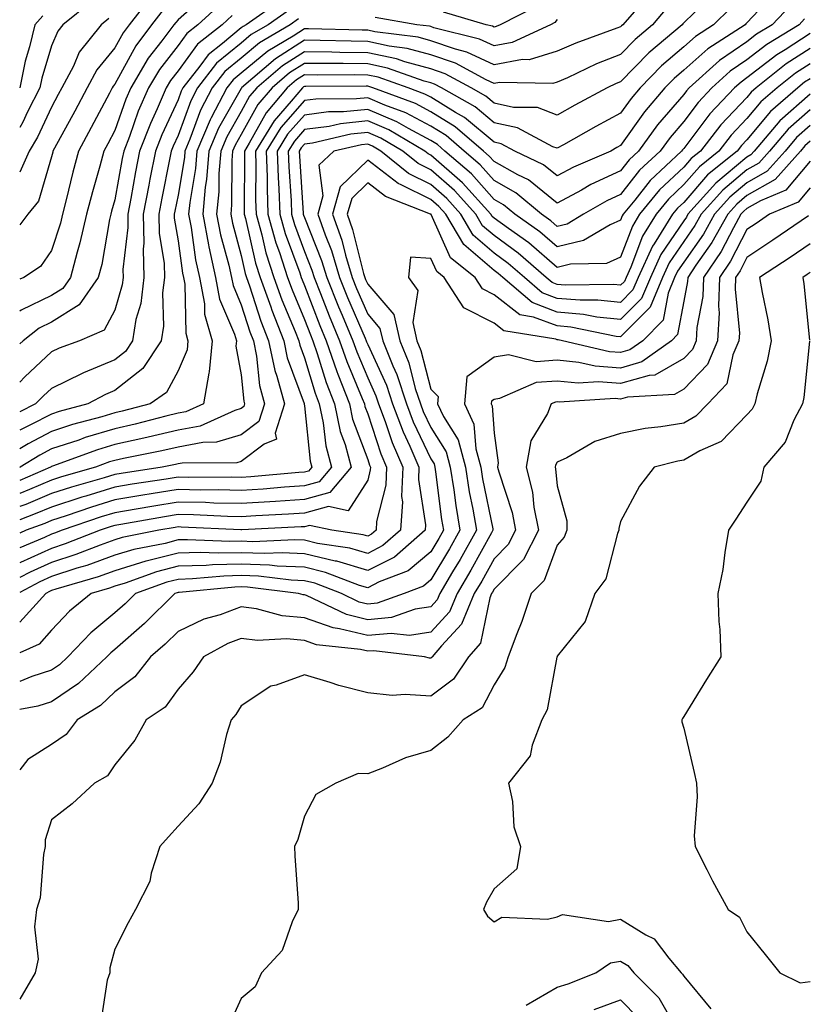
# Model space of a CAD drawing. Units: inches. Extents: x 1018643 to 1021283, y 7245098 to 7247738.
# Drawn here: x 1018643 to 1018768, y 7245357 to 7245513 of the extents above; entities that cross this region are included whole.
import ezdxf

# ---------------------------------------------------------------- set-up
doc = ezdxf.new("R2010")
doc.units = ezdxf.units.IN
doc.header["$MEASUREMENT"] = 0
doc.layers.add('Contour_10187245', color=7, linetype='Continuous', true_color=0xda2c9b)

msp = doc.modelspace()

# ---------------------------------------------------------------- linework, layer by layer
at = {"layer": 'Contour_10187245'}
for points in [[(1018762.75, 7245517.22, 3044), (1018758.05, 7245512.22, 3044), (1018757.9, 7245512.07, 3044), (1018757.76, 7245511.92, 3044), (1018751.86, 7245508.11, 3044), (1018748.05, 7245504.72, 3044), (1018746.55, 7245503.42, 3044), (1018745.07, 7245501.92, 3044), (1018741.86, 7245498.11, 3044), (1018738.05, 7245492.78, 3044), (1018737.49, 7245492.48, 3044), (1018736.51, 7245491.92, 3044), (1018730.61, 7245489.36, 3044), (1018728.05, 7245487.98, 3044), (1018725.86, 7245489.73, 3044), (1018721.33, 7245491.92, 3044), (1018719.19, 7245493.06, 3044), (1018718.05, 7245493.31, 3044), (1018713.36, 7245497.23, 3044), (1018711.93, 7245498.04, 3044), (1018708.05, 7245500.44, 3044), (1018707.08, 7245500.95, 3044), (1018704.45, 7245501.92, 3044), (1018699.72, 7245503.59, 3044), (1018698.05, 7245503.95, 3044), (1018696, 7245503.97, 3044), (1018690.08, 7245503.95, 3044), (1018688.05, 7245503.97, 3044), (1018686.8, 7245503.17, 3044), (1018685.34, 7245501.92, 3044), (1018681.98, 7245497.99, 3044), (1018679.32, 7245493.19, 3044), (1018678.54, 7245491.92, 3044), (1018678.56, 7245491.41, 3044), (1018678.51, 7245482.38, 3044), (1018678.52, 7245481.92, 3044), (1018678.7, 7245481.27, 3044), (1018680.33, 7245474.2, 3044), (1018681.06, 7245471.92, 3044), (1018682.71, 7245467.26, 3044), (1018682.87, 7245466.74, 3044), (1018684.77, 7245461.92, 3044), (1018685.33, 7245459.2, 3044), (1018688, 7245451.97, 3044), (1018688.01, 7245451.92, 3044), (1018687.99, 7245451.86, 3044), (1018688.05, 7245451.61, 3044), (1018688.97, 7245442.84, 3044), (1018689.22, 7245441.92, 3044), (1018688.68, 7245441.29, 3044), (1018688.05, 7245441.11, 3044), (1018687.18, 7245441.05, 3044), (1018679.58, 7245440.39, 3044), (1018678.05, 7245440.29, 3044), (1018676.46, 7245440.33, 3044), (1018669.67, 7245440.3, 3044), (1018668.05, 7245440.33, 3044), (1018666.16, 7245440.03, 3044), (1018660.77, 7245439.2, 3044), (1018658.05, 7245438.75, 3044), (1018653.46, 7245437.33, 3044), (1018652.83, 7245437.14, 3044), (1018648.05, 7245435.59, 3044), (1018645.45, 7245434.52, 3044), (1018643, 7245433.6, 3044)], [(1018672.94, 7245517.03, 3034), (1018668.05, 7245512.68, 3034), (1018667.69, 7245512.28, 3034), (1018667.41, 7245511.92, 3034), (1018665.49, 7245509.36, 3034), (1018663.35, 7245506.62, 3034), (1018660.58, 7245501.92, 3034), (1018659.81, 7245500.16, 3034), (1018658.05, 7245495.17, 3034), (1018656.92, 7245493.05, 3034), (1018656.3, 7245491.92, 3034), (1018655.66, 7245489.53, 3034), (1018654.5, 7245485.47, 3034), (1018653.58, 7245481.92, 3034), (1018652.54, 7245477.43, 3034), (1018652.08, 7245475.95, 3034), (1018651.02, 7245471.92, 3034), (1018649.8, 7245470.17, 3034), (1018648.05, 7245469.08, 3034), (1018643.23, 7245466.74, 3034), (1018643, 7245466.57, 3034)], [(1018752.98, 7245516.99, 3042), (1018748.05, 7245512.19, 3042), (1018747.9, 7245512.07, 3042), (1018747.78, 7245511.92, 3042), (1018742.53, 7245507.44, 3042), (1018738.05, 7245502.87, 3042), (1018737.38, 7245502.59, 3042), (1018735.95, 7245501.92, 3042), (1018730.81, 7245499.16, 3042), (1018728.05, 7245497.62, 3042), (1018724.92, 7245498.79, 3042), (1018721.13, 7245498.84, 3042), (1018718.05, 7245499.52, 3042), (1018716.74, 7245500.61, 3042), (1018714.41, 7245501.92, 3042), (1018710.29, 7245504.16, 3042), (1018708.05, 7245504.93, 3042), (1018703.92, 7245506.05, 3042), (1018702.63, 7245506.5, 3042), (1018698.05, 7245507.49, 3042), (1018693.67, 7245507.54, 3042), (1018692.4, 7245507.57, 3042), (1018688.05, 7245507.62, 3042), (1018684.57, 7245505.4, 3042), (1018680.52, 7245501.92, 3042), (1018679.38, 7245500.59, 3042), (1018678.05, 7245498.19, 3042), (1018675.77, 7245494.2, 3042), (1018674.8, 7245491.92, 3042), (1018674.51, 7245488.38, 3042), (1018674.5, 7245485.47, 3042), (1018674.16, 7245481.92, 3042), (1018674.79, 7245478.66, 3042), (1018676.09, 7245473.88, 3042), (1018676.52, 7245471.92, 3042), (1018676.76, 7245470.63, 3042), (1018678.05, 7245467.61, 3042), (1018679.43, 7245463.3, 3042), (1018679.97, 7245461.92, 3042), (1018680.47, 7245459.5, 3042), (1018680.94, 7245454.81, 3042), (1018681.73, 7245451.92, 3042), (1018680.85, 7245449.12, 3042), (1018678.05, 7245447.01, 3042), (1018674.12, 7245445.85, 3042), (1018671.97, 7245445.84, 3042), (1018668.05, 7245445.1, 3042), (1018665.48, 7245444.49, 3042), (1018659.42, 7245443.29, 3042), (1018658.05, 7245442.98, 3042), (1018657.23, 7245442.74, 3042), (1018655, 7245441.92, 3042), (1018649.6, 7245440.37, 3042), (1018648.05, 7245439.86, 3042), (1018644.53, 7245438.4, 3042), (1018643, 7245437.74, 3042)], [(1018663.72, 7245516.25, 3032), (1018660.33, 7245511.92, 3032), (1018659.36, 7245510.61, 3032), (1018658.05, 7245508.23, 3032), (1018655.18, 7245504.79, 3032), (1018653.67, 7245501.92, 3032), (1018651.71, 7245498.26, 3032), (1018648.53, 7245492.4, 3032), (1018648.26, 7245491.92, 3032), (1018648.23, 7245491.74, 3032), (1018648.05, 7245491.03, 3032), (1018645.98, 7245483.99, 3032), (1018644.28, 7245481.92, 3032), (1018643, 7245480.26, 3032)], [(1018684.27, 7245515.7, 3037), (1018678.81, 7245511.92, 3037), (1018678.33, 7245511.64, 3037), (1018678.05, 7245511.4, 3037), (1018675.09, 7245508.96, 3037), (1018672.8, 7245507.17, 3037), (1018671.51, 7245505.38, 3037), (1018668.83, 7245501.92, 3037), (1018668.57, 7245501.4, 3037), (1018668.05, 7245500.02, 3037), (1018665.47, 7245494.5, 3037), (1018664.47, 7245491.92, 3037), (1018663.61, 7245487.48, 3037), (1018663.42, 7245486.55, 3037), (1018662.54, 7245481.92, 3037), (1018662.63, 7245477.34, 3037), (1018662.52, 7245476.39, 3037), (1018662.63, 7245471.92, 3037), (1018662.15, 7245467.82, 3037), (1018661.39, 7245465.26, 3037), (1018660.84, 7245461.92, 3037), (1018659.74, 7245460.23, 3037), (1018658.05, 7245458.91, 3037), (1018653.11, 7245456.86, 3037), (1018652.86, 7245456.73, 3037), (1018648.05, 7245454.36, 3037), (1018646.78, 7245453.19, 3037), (1018645.52, 7245451.92, 3037), (1018643, 7245450.68, 3037)], [(1018654.4, 7245515.57, 3030), (1018649.85, 7245511.92, 3030), (1018649.06, 7245510.91, 3030), (1018648.05, 7245508.56, 3030), (1018646.49, 7245503.48, 3030), (1018646.17, 7245501.92, 3030), (1018644.26, 7245498.13, 3030), (1018643.49, 7245496.48, 3030), (1018643, 7245495.65, 3030)], [(1018674.79, 7245515.18, 3035), (1018671.19, 7245511.92, 3035), (1018669.43, 7245510.54, 3035), (1018668.05, 7245508.62, 3035), (1018665.12, 7245504.85, 3035), (1018663.38, 7245501.92, 3035), (1018661.76, 7245498.21, 3035), (1018660.36, 7245494.23, 3035), (1018659.47, 7245491.92, 3035), (1018659.23, 7245490.74, 3035), (1018658.05, 7245484.19, 3035), (1018657.54, 7245482.43, 3035), (1018657.42, 7245481.92, 3035), (1018657.22, 7245481.09, 3035), (1018655.98, 7245473.99, 3035), (1018655.43, 7245471.92, 3035), (1018652.4, 7245467.57, 3035), (1018648.05, 7245464.86, 3035), (1018646.07, 7245463.9, 3035), (1018643.56, 7245461.92, 3035), (1018643, 7245461.4, 3035)], [(1018764.97, 7245515, 3045), (1018762.05, 7245511.92, 3045), (1018759.57, 7245510.4, 3045), (1018758.05, 7245509.22, 3045), (1018753.72, 7245506.25, 3045), (1018748.93, 7245501.92, 3045), (1018748.5, 7245501.47, 3045), (1018748.05, 7245500.88, 3045), (1018743.92, 7245496.05, 3045), (1018740.89, 7245491.92, 3045), (1018739.43, 7245490.54, 3045), (1018738.05, 7245488.8, 3045), (1018733.36, 7245486.61, 3045), (1018731.89, 7245485.76, 3045), (1018728.05, 7245483.69, 3045), (1018723.48, 7245487.35, 3045), (1018721.82, 7245488.15, 3045), (1018718.05, 7245490.26, 3045), (1018717.27, 7245491.14, 3045), (1018716.37, 7245491.92, 3045), (1018711.9, 7245495.77, 3045), (1018708.05, 7245498.15, 3045), (1018705.6, 7245499.47, 3045), (1018698.87, 7245501.92, 3045), (1018698.26, 7245502.13, 3045), (1018698.05, 7245502.18, 3045), (1018697.79, 7245502.18, 3045), (1018688.27, 7245502.14, 3045), (1018688.05, 7245502.14, 3045), (1018687.91, 7245502.06, 3045), (1018687.75, 7245501.92, 3045), (1018685.96, 7245499.83, 3045), (1018683.24, 7245496.73, 3045), (1018680.28, 7245491.92, 3045), (1018680.34, 7245489.63, 3045), (1018680.32, 7245484.19, 3045), (1018680.39, 7245481.92, 3045), (1018681.3, 7245478.67, 3045), (1018681.96, 7245475.83, 3045), (1018683.23, 7245471.92, 3045), (1018684.49, 7245468.36, 3045), (1018686.59, 7245463.38, 3045), (1018687.16, 7245461.92, 3045), (1018687.32, 7245461.19, 3045), (1018688.05, 7245459.21, 3045), (1018689.74, 7245453.61, 3045), (1018690.39, 7245451.92, 3045), (1018691.03, 7245448.94, 3045), (1018691.41, 7245445.28, 3045), (1018692.34, 7245441.92, 3045), (1018690.36, 7245439.61, 3045), (1018688.05, 7245438.95, 3045), (1018684.87, 7245438.74, 3045), (1018681.53, 7245438.44, 3045), (1018678.05, 7245438.22, 3045), (1018674.43, 7245438.3, 3045), (1018671.68, 7245438.29, 3045), (1018668.05, 7245438.36, 3045), (1018663.8, 7245437.67, 3045), (1018662.5, 7245437.47, 3045), (1018658.05, 7245436.72, 3045), (1018654.37, 7245435.6, 3045), (1018650.34, 7245434.21, 3045), (1018648.05, 7245433.46, 3045), (1018646.96, 7245433.01, 3045), (1018644.05, 7245431.92, 3045), (1018643, 7245431.48, 3045)], [(1018740.95, 7245514.82, 3040), (1018738.42, 7245511.92, 3040), (1018738.22, 7245511.75, 3040), (1018738.05, 7245511.58, 3040), (1018737.48, 7245511.35, 3040), (1018730.96, 7245509.01, 3040), (1018728.05, 7245507.71, 3040), (1018723.59, 7245506.38, 3040), (1018722.52, 7245506.39, 3040), (1018718.05, 7245505.58, 3040), (1018713.72, 7245507.59, 3040), (1018711.94, 7245508.03, 3040), (1018708.05, 7245509.38, 3040), (1018706.05, 7245509.92, 3040), (1018699.18, 7245510.79, 3040), (1018698.05, 7245511.03, 3040), (1018697.17, 7245511.04, 3040), (1018688.7, 7245511.27, 3040), (1018688.05, 7245511.28, 3040), (1018686.25, 7245510.12, 3040), (1018682.23, 7245507.74, 3040), (1018678.05, 7245504.24, 3040), (1018676.77, 7245503.2, 3040), (1018675.78, 7245501.92, 3040), (1018673.3, 7245497.17, 3040), (1018673.12, 7245496.85, 3040), (1018671.02, 7245491.92, 3040), (1018670.79, 7245489.18, 3040), (1018669.9, 7245483.77, 3040), (1018669.72, 7245481.92, 3040), (1018670.12, 7245479.85, 3040), (1018670.83, 7245474.7, 3040), (1018671.45, 7245471.92, 3040), (1018672.22, 7245467.75, 3040), (1018672.26, 7245466.13, 3040), (1018673.44, 7245461.92, 3040), (1018672.99, 7245456.98, 3040), (1018672.9, 7245456.77, 3040), (1018672.06, 7245451.92, 3040), (1018669.3, 7245450.67, 3040), (1018668.05, 7245450.44, 3040), (1018666.11, 7245449.98, 3040), (1018661.26, 7245448.71, 3040), (1018658.05, 7245447.99, 3040), (1018653.38, 7245446.59, 3040), (1018652.34, 7245446.21, 3040), (1018648.05, 7245444.79, 3040), (1018646.17, 7245443.8, 3040), (1018643.09, 7245441.92, 3040), (1018643, 7245441.88, 3040)], [(1018745.4, 7245514.57, 3041), (1018743.1, 7245511.92, 3041), (1018740.37, 7245509.6, 3041), (1018738.05, 7245507.22, 3041), (1018734.25, 7245505.72, 3041), (1018729.66, 7245503.53, 3041), (1018728.05, 7245502.82, 3041), (1018727.36, 7245502.61, 3041), (1018718.88, 7245502.75, 3041), (1018718.05, 7245502.59, 3041), (1018716.79, 7245503.18, 3041), (1018711.94, 7245505.81, 3041), (1018708.05, 7245507.15, 3041), (1018704.3, 7245508.17, 3041), (1018701.44, 7245508.53, 3041), (1018698.05, 7245509.26, 3041), (1018695.42, 7245509.29, 3041), (1018690.55, 7245509.42, 3041), (1018688.05, 7245509.45, 3041), (1018683.46, 7245506.51, 3041), (1018678.11, 7245501.92, 3041), (1018678.08, 7245501.89, 3041), (1018678.05, 7245501.83, 3041), (1018674.45, 7245495.52, 3041), (1018672.9, 7245491.92, 3041), (1018672.54, 7245487.43, 3041), (1018672.35, 7245486.22, 3041), (1018671.95, 7245481.92, 3041), (1018672.87, 7245477.1, 3041), (1018672.91, 7245476.78, 3041), (1018673.98, 7245471.92, 3041), (1018674.62, 7245468.49, 3041), (1018676.99, 7245462.98, 3041), (1018677.29, 7245461.92, 3041), (1018677.21, 7245461.08, 3041), (1018678.05, 7245456.53, 3041), (1018678.47, 7245452.34, 3041), (1018678.59, 7245451.92, 3041), (1018678.46, 7245451.51, 3041), (1018678.05, 7245451.21, 3041), (1018677.03, 7245450.9, 3041), (1018671.55, 7245448.42, 3041), (1018668.05, 7245447.77, 3041), (1018663.32, 7245446.65, 3041), (1018662.64, 7245446.51, 3041), (1018658.05, 7245445.48, 3041), (1018655.31, 7245444.66, 3041), (1018648.2, 7245442.07, 3041), (1018648.05, 7245442.02, 3041), (1018647.98, 7245441.99, 3041), (1018647.87, 7245441.92, 3041), (1018643, 7245439.81, 3041)], [(1018755.44, 7245514.53, 3043), (1018752.76, 7245511.92, 3043), (1018749.9, 7245510.07, 3043), (1018748.05, 7245508.42, 3043), (1018744.56, 7245505.41, 3043), (1018741.14, 7245501.92, 3043), (1018739.72, 7245500.25, 3043), (1018738.05, 7245497.91, 3043), (1018734.17, 7245495.8, 3043), (1018729.04, 7245492.91, 3043), (1018728.05, 7245492.36, 3043), (1018727.36, 7245492.61, 3043), (1018721.74, 7245495.61, 3043), (1018718.05, 7245496.41, 3043), (1018715.05, 7245498.92, 3043), (1018709.71, 7245501.92, 3043), (1018708.64, 7245502.51, 3043), (1018708.05, 7245502.7, 3043), (1018706.98, 7245502.99, 3043), (1018701.17, 7245505.05, 3043), (1018698.05, 7245505.72, 3043), (1018694.2, 7245505.77, 3043), (1018691.89, 7245505.76, 3043), (1018688.05, 7245505.8, 3043), (1018685.69, 7245504.28, 3043), (1018682.92, 7245501.92, 3043), (1018680.68, 7245499.29, 3043), (1018678.05, 7245494.54, 3043), (1018677.09, 7245492.88, 3043), (1018676.69, 7245491.92, 3043), (1018676.58, 7245490.45, 3043), (1018676.53, 7245483.44, 3043), (1018676.39, 7245481.92, 3043), (1018676.65, 7245480.52, 3043), (1018678.05, 7245475.38, 3043), (1018678.69, 7245472.56, 3043), (1018678.9, 7245471.92, 3043), (1018679.37, 7245470.6, 3043), (1018681.16, 7245465.03, 3043), (1018682.37, 7245461.92, 3043), (1018683.34, 7245457.21, 3043), (1018683.68, 7245456.29, 3043), (1018684.87, 7245451.92, 3043), (1018683.42, 7245447.29, 3043), (1018683.62, 7245446.35, 3043), (1018681.68, 7245445.55, 3043), (1018678.05, 7245442.82, 3043), (1018677.36, 7245442.61, 3043), (1018668.68, 7245442.55, 3043), (1018668.05, 7245442.44, 3043), (1018667.63, 7245442.34, 3043), (1018665.53, 7245441.92, 3043), (1018659.05, 7245440.92, 3043), (1018658.05, 7245440.76, 3043), (1018656.37, 7245440.24, 3043), (1018651.21, 7245438.76, 3043), (1018648.05, 7245437.73, 3043), (1018643.95, 7245436.02, 3043), (1018643, 7245435.67, 3043)], [(1018685.7, 7245514.27, 3038), (1018682.31, 7245511.92, 3038), (1018679.63, 7245510.34, 3038), (1018678.05, 7245509.02, 3038), (1018674.16, 7245505.81, 3038), (1018671.15, 7245501.92, 3038), (1018670.08, 7245499.89, 3038), (1018668.05, 7245494.37, 3038), (1018667.27, 7245492.7, 3038), (1018666.97, 7245491.92, 3038), (1018666.7, 7245490.57, 3038), (1018665.48, 7245484.49, 3038), (1018664.99, 7245481.92, 3038), (1018665.05, 7245478.92, 3038), (1018665.84, 7245474.13, 3038), (1018665.89, 7245471.92, 3038), (1018665.61, 7245469.48, 3038), (1018665.74, 7245464.23, 3038), (1018665.36, 7245461.92, 3038), (1018662.46, 7245457.51, 3038), (1018658.05, 7245454.04, 3038), (1018656.56, 7245453.41, 3038), (1018653.76, 7245451.92, 3038), (1018649.25, 7245450.72, 3038), (1018648.05, 7245450.32, 3038), (1018644.72, 7245448.59, 3038), (1018643, 7245447.74, 3038)], [(1018665.71, 7245514.26, 3033), (1018663.87, 7245511.92, 3033), (1018661.38, 7245508.59, 3033), (1018658.05, 7245502.5, 3033), (1018657.79, 7245502.18, 3033), (1018657.65, 7245501.92, 3033), (1018657.19, 7245501.06, 3033), (1018654.31, 7245495.66, 3033), (1018652.29, 7245491.92, 3033), (1018651.39, 7245488.58, 3033), (1018650.34, 7245484.21, 3033), (1018649.75, 7245481.92, 3033), (1018649.43, 7245480.54, 3033), (1018648.05, 7245476.17, 3033), (1018646.31, 7245473.66, 3033), (1018643.64, 7245471.92, 3033), (1018643, 7245471.68, 3033)], [(1018725.03, 7245514.94, 3038), (1018719.03, 7245511.92, 3038), (1018718.36, 7245511.61, 3038), (1018718.05, 7245511.55, 3038), (1018717.8, 7245511.67, 3038), (1018716.79, 7245511.92, 3038), (1018710.03, 7245513.9, 3038)], [(1018676.62, 7245513.35, 3036), (1018675.04, 7245511.92, 3036), (1018671.11, 7245508.86, 3036), (1018668.05, 7245504.6, 3036), (1018666.88, 7245503.09, 3036), (1018666.18, 7245501.92, 3036), (1018664.75, 7245498.62, 3036), (1018663.67, 7245496.3, 3036), (1018661.97, 7245491.92, 3036), (1018661.33, 7245488.64, 3036), (1018660.57, 7245484.44, 3036), (1018660.09, 7245481.92, 3036), (1018660.13, 7245479.84, 3036), (1018659.34, 7245473.21, 3036), (1018659.37, 7245471.92, 3036), (1018659.23, 7245470.74, 3036), (1018658.05, 7245466.77, 3036), (1018656.36, 7245463.61, 3036), (1018652.48, 7245461.92, 3036), (1018649.23, 7245460.74, 3036), (1018648.05, 7245460.15, 3036), (1018643.79, 7245456.18, 3036), (1018643, 7245455.38, 3036)], [(1018646.64, 7245513.33, 3029), (1018645.39, 7245511.92, 3029), (1018644.54, 7245508.41, 3029), (1018643.84, 7245506.13, 3029), (1018643, 7245501.92, 3029)], [(1018657.09, 7245512.88, 3031), (1018655.9, 7245511.92, 3031), (1018652.42, 7245507.55, 3031), (1018651.49, 7245505.36, 3031), (1018649.69, 7245501.92, 3031), (1018649.11, 7245500.86, 3031), (1018648.05, 7245498.89, 3031), (1018645.83, 7245494.14, 3031), (1018644.52, 7245491.92, 3031), (1018643, 7245488.56, 3031)], [(1018687.13, 7245512.84, 3039), (1018685.8, 7245511.92, 3039), (1018680.93, 7245509.04, 3039), (1018678.05, 7245506.64, 3039), (1018675.46, 7245504.51, 3039), (1018673.47, 7245501.92, 3039), (1018671.6, 7245498.37, 3039), (1018669.92, 7245493.8, 3039), (1018669.12, 7245491.92, 3039), (1018669.05, 7245490.92, 3039), (1018668.05, 7245484.97, 3039), (1018667.54, 7245482.43, 3039), (1018667.44, 7245481.92, 3039), (1018667.45, 7245481.32, 3039), (1018668.05, 7245477.7, 3039), (1018668.75, 7245472.62, 3039), (1018668.91, 7245471.92, 3039), (1018669.1, 7245470.87, 3039), (1018669.26, 7245463.13, 3039), (1018669.6, 7245461.92, 3039), (1018669.48, 7245460.49, 3039), (1018668.05, 7245457.14, 3039), (1018666.24, 7245453.73, 3039), (1018663.66, 7245451.92, 3039), (1018659.21, 7245450.76, 3039), (1018658.05, 7245450.5, 3039), (1018656.02, 7245449.89, 3039), (1018651.33, 7245448.64, 3039), (1018648.05, 7245447.55, 3039), (1018644.35, 7245445.62, 3039), (1018643, 7245444.8, 3039)], [(1018767.15, 7245512.82, 3046), (1018766.3, 7245511.92, 3046), (1018761.18, 7245508.79, 3046), (1018758.05, 7245506.35, 3046), (1018755.42, 7245504.55, 3046), (1018752.51, 7245501.92, 3046), (1018750.34, 7245499.63, 3046), (1018748.05, 7245496.61, 3046), (1018745.89, 7245494.08, 3046), (1018744.3, 7245491.92, 3046), (1018741.08, 7245488.89, 3046), (1018738.05, 7245485.06, 3046), (1018735.91, 7245484.06, 3046), (1018732.17, 7245481.92, 3046), (1018729.59, 7245480.38, 3046), (1018728.05, 7245480.01, 3046), (1018727.02, 7245480.89, 3046), (1018725.57, 7245481.92, 3046), (1018721.47, 7245485.34, 3046), (1018718.05, 7245487.26, 3046), (1018715.86, 7245489.73, 3046), (1018713.31, 7245491.92, 3046), (1018710.49, 7245494.36, 3046), (1018708.05, 7245495.87, 3046), (1018704.1, 7245497.97, 3046), (1018700.78, 7245499.19, 3046), (1018698.05, 7245500.36, 3046), (1018696.3, 7245500.17, 3046), (1018689.83, 7245500.14, 3046), (1018688.05, 7245499.91, 3046), (1018684.31, 7245495.66, 3046), (1018682.01, 7245491.92, 3046), (1018682.14, 7245487.83, 3046), (1018682.13, 7245486, 3046), (1018682.26, 7245481.92, 3046), (1018683.53, 7245477.4, 3046), (1018684.1, 7245475.87, 3046), (1018685.38, 7245471.92, 3046), (1018686.08, 7245469.95, 3046), (1018688.05, 7245465.3, 3046), (1018688.99, 7245462.86, 3046), (1018689.38, 7245461.92, 3046), (1018690.07, 7245459.9, 3046), (1018691.46, 7245455.33, 3046), (1018692.78, 7245451.92, 3046), (1018693.69, 7245447.56, 3046), (1018694.47, 7245445.5, 3046), (1018695.46, 7245441.92, 3046), (1018692.05, 7245437.92, 3046), (1018688.05, 7245436.8, 3046), (1018683.48, 7245436.49, 3046), (1018682.57, 7245436.44, 3046), (1018678.05, 7245436.15, 3046), (1018673.73, 7245436.24, 3046), (1018672.42, 7245436.3, 3046), (1018668.05, 7245436.38, 3046), (1018664.21, 7245435.76, 3046), (1018661.4, 7245435.27, 3046), (1018658.05, 7245434.71, 3046), (1018655.91, 7245434.06, 3046), (1018649.71, 7245431.92, 3046), (1018648.52, 7245431.45, 3046), (1018648.05, 7245431.3, 3046), (1018646.93, 7245430.8, 3046), (1018643, 7245429.13, 3046)], [(1018728.05, 7245512.74, 3039), (1018727.68, 7245512.29, 3039), (1018726.95, 7245511.92, 3039), (1018720.89, 7245509.08, 3039), (1018718.05, 7245508.56, 3039), (1018715.76, 7245509.63, 3039), (1018708.53, 7245511.44, 3039), (1018708.05, 7245511.61, 3039), (1018707.81, 7245511.68, 3039), (1018705.83, 7245511.92, 3039), (1018699.21, 7245513.08, 3039)], [(1018768.05, 7245510.51, 3047), (1018764.09, 7245507.96, 3047), (1018762.8, 7245507.17, 3047), (1018758.05, 7245503.49, 3047), (1018757.12, 7245502.85, 3047), (1018756.09, 7245501.92, 3047), (1018752.17, 7245497.8, 3047), (1018748.05, 7245492.33, 3047), (1018747.85, 7245492.12, 3047), (1018747.72, 7245491.92, 3047), (1018742.73, 7245487.24, 3047), (1018740.3, 7245484.17, 3047), (1018738.47, 7245481.92, 3047), (1018738.3, 7245481.67, 3047), (1018738.05, 7245480.98, 3047), (1018736.39, 7245480.26, 3047), (1018732.21, 7245477.76, 3047), (1018728.05, 7245476.75, 3047), (1018725.27, 7245479.14, 3047), (1018721.34, 7245481.92, 3047), (1018719.54, 7245483.41, 3047), (1018718.05, 7245484.25, 3047), (1018714.45, 7245488.32, 3047), (1018710.27, 7245491.92, 3047), (1018709.08, 7245492.95, 3047), (1018708.05, 7245493.58, 3047), (1018704.5, 7245495.47, 3047), (1018702.67, 7245496.54, 3047), (1018698.05, 7245498.52, 3047), (1018694.25, 7245498.12, 3047), (1018691.86, 7245498.11, 3047), (1018688.05, 7245497.61, 3047), (1018685.38, 7245494.59, 3047), (1018683.75, 7245491.92, 3047), (1018683.88, 7245487.75, 3047), (1018684, 7245485.97, 3047), (1018684.13, 7245481.92, 3047), (1018684.99, 7245478.86, 3047), (1018687.3, 7245472.67, 3047), (1018687.54, 7245471.92, 3047), (1018687.68, 7245471.55, 3047), (1018688.05, 7245470.66, 3047), (1018690.47, 7245464.34, 3047), (1018691.49, 7245461.92, 3047), (1018693.17, 7245457.04, 3047), (1018693.33, 7245456.64, 3047), (1018695.15, 7245451.92, 3047), (1018695.66, 7245449.53, 3047), (1018698.05, 7245443.14, 3047), (1018698.35, 7245442.22, 3047), (1018698.49, 7245441.92, 3047), (1018698.47, 7245441.5, 3047), (1018698.05, 7245439.87, 3047), (1018694.95, 7245435.02, 3047), (1018691.83, 7245435.7, 3047), (1018688.05, 7245434.64, 3047), (1018685.5, 7245434.47, 3047), (1018680.35, 7245434.22, 3047), (1018678.05, 7245434.07, 3047), (1018675.85, 7245434.12, 3047), (1018670.49, 7245434.36, 3047), (1018668.05, 7245434.42, 3047), (1018665.9, 7245434.07, 3047), (1018658.99, 7245432.86, 3047), (1018658.05, 7245432.7, 3047), (1018657.45, 7245432.52, 3047), (1018655.73, 7245431.92, 3047), (1018650.2, 7245429.77, 3047), (1018648.05, 7245429.07, 3047), (1018643.13, 7245426.84, 3047), (1018643, 7245426.77, 3047)], [(1018768.05, 7245508.13, 3048), (1018764.27, 7245505.7, 3048), (1018759.53, 7245501.92, 3048), (1018758.74, 7245501.23, 3048), (1018758.05, 7245500.41, 3048), (1018753.9, 7245496.07, 3048), (1018750.68, 7245491.92, 3048), (1018749.22, 7245490.75, 3048), (1018748.05, 7245489.4, 3048), (1018744.2, 7245485.77, 3048), (1018741.07, 7245481.92, 3048), (1018739.92, 7245480.05, 3048), (1018738.05, 7245475.12, 3048), (1018735.82, 7245474.15, 3048), (1018730.14, 7245474.01, 3048), (1018728.05, 7245473.5, 3048), (1018723.52, 7245477.39, 3048), (1018720.31, 7245479.66, 3048), (1018718.05, 7245481.3, 3048), (1018717.72, 7245481.59, 3048), (1018717.52, 7245481.92, 3048), (1018713.04, 7245486.91, 3048), (1018708.05, 7245491.28, 3048), (1018707.62, 7245491.49, 3048), (1018707.09, 7245491.92, 3048), (1018701.39, 7245495.26, 3048), (1018698.05, 7245496.69, 3048), (1018693.73, 7245496.24, 3048), (1018691.96, 7245495.83, 3048), (1018688.05, 7245495.32, 3048), (1018686.46, 7245493.51, 3048), (1018685.48, 7245491.92, 3048), (1018685.56, 7245489.43, 3048), (1018685.93, 7245484.04, 3048), (1018686, 7245481.92, 3048), (1018686.45, 7245480.32, 3048), (1018688.05, 7245476.03, 3048), (1018689.22, 7245473.09, 3048), (1018689.58, 7245471.92, 3048), (1018690.6, 7245469.37, 3048), (1018691.96, 7245465.83, 3048), (1018693.6, 7245461.92, 3048), (1018694.74, 7245458.61, 3048), (1018697.2, 7245452.77, 3048), (1018697.53, 7245451.92, 3048), (1018697.62, 7245451.49, 3048), (1018698.05, 7245450.35, 3048), (1018700.14, 7245444.01, 3048), (1018701.05, 7245441.92, 3048), (1018700.92, 7245439.05, 3048), (1018699.47, 7245433.34, 3048), (1018699.38, 7245431.92, 3048), (1018698.67, 7245431.3, 3048), (1018698.05, 7245430.99, 3048), (1018697.34, 7245431.21, 3048), (1018692.4, 7245431.92, 3048), (1018688.83, 7245432.7, 3048), (1018688.05, 7245432.49, 3048), (1018687.52, 7245432.45, 3048), (1018678.14, 7245432.01, 3048), (1018678.05, 7245432, 3048), (1018677.97, 7245432, 3048), (1018668.57, 7245432.44, 3048), (1018668.05, 7245432.45, 3048), (1018667.6, 7245432.37, 3048), (1018665.02, 7245431.92, 3048), (1018659.2, 7245430.77, 3048), (1018658.05, 7245430.42, 3048), (1018655.71, 7245429.58, 3048), (1018651.88, 7245428.09, 3048), (1018648.05, 7245426.84, 3048), (1018644.66, 7245425.31, 3048), (1018643, 7245424.43, 3048)], [(1018768.05, 7245505.75, 3049), (1018765.73, 7245504.24, 3049), (1018762.81, 7245501.92, 3049), (1018760.27, 7245499.7, 3049), (1018758.05, 7245497.05, 3049), (1018755.54, 7245494.43, 3049), (1018753.6, 7245491.92, 3049), (1018750.53, 7245489.44, 3049), (1018748.05, 7245486.61, 3049), (1018745.64, 7245484.33, 3049), (1018743.67, 7245481.92, 3049), (1018741.52, 7245478.45, 3049), (1018739.66, 7245473.53, 3049), (1018738.92, 7245471.92, 3049), (1018738.67, 7245471.3, 3049), (1018738.05, 7245470.69, 3049), (1018736.94, 7245470.81, 3049), (1018729.27, 7245470.7, 3049), (1018728.05, 7245470.8, 3049), (1018727.24, 7245471.11, 3049), (1018726.28, 7245471.92, 3049), (1018721.88, 7245475.75, 3049), (1018718.05, 7245478.54, 3049), (1018716.24, 7245480.11, 3049), (1018715.16, 7245481.92, 3049), (1018711.79, 7245485.66, 3049), (1018708.05, 7245488.94, 3049), (1018706.06, 7245489.93, 3049), (1018703.62, 7245491.92, 3049), (1018700.11, 7245493.98, 3049), (1018698.05, 7245494.86, 3049), (1018695.39, 7245494.58, 3049), (1018689.31, 7245493.18, 3049), (1018688.05, 7245493.01, 3049), (1018687.53, 7245492.44, 3049), (1018687.22, 7245491.92, 3049), (1018687.25, 7245491.12, 3049), (1018687.86, 7245482.11, 3049), (1018687.87, 7245481.92, 3049), (1018687.91, 7245481.78, 3049), (1018688.05, 7245481.41, 3049), (1018690.76, 7245474.63, 3049), (1018691.59, 7245471.92, 3049), (1018693.43, 7245467.3, 3049), (1018694.02, 7245465.95, 3049), (1018695.72, 7245461.92, 3049), (1018696.31, 7245460.18, 3049), (1018698.05, 7245456.05, 3049), (1018699.35, 7245453.22, 3049), (1018699.78, 7245451.92, 3049), (1018700.81, 7245449.16, 3049), (1018701.92, 7245445.79, 3049), (1018703.61, 7245441.92, 3049), (1018703.41, 7245437.28, 3049), (1018703.54, 7245436.43, 3049), (1018703.26, 7245431.92, 3049), (1018700.47, 7245429.5, 3049), (1018698.05, 7245428.27, 3049), (1018695.25, 7245429.12, 3049), (1018690.12, 7245429.85, 3049), (1018688.05, 7245430.34, 3049), (1018686.54, 7245430.41, 3049), (1018679.86, 7245430.11, 3049), (1018678.05, 7245430.18, 3049), (1018676.27, 7245430.14, 3049), (1018669.53, 7245430.44, 3049), (1018668.05, 7245430.4, 3049), (1018665.99, 7245429.86, 3049), (1018661.08, 7245428.89, 3049), (1018658.05, 7245427.97, 3049), (1018653.6, 7245426.37, 3049), (1018652.04, 7245425.91, 3049), (1018648.05, 7245424.62, 3049), (1018646.19, 7245423.78, 3049), (1018643, 7245422.08, 3049)], [(1018768.05, 7245503.37, 3050), (1018767.17, 7245502.8, 3050), (1018766.08, 7245501.92, 3050), (1018761.79, 7245498.18, 3050), (1018758.05, 7245493.69, 3050), (1018757.18, 7245492.79, 3050), (1018756.51, 7245491.92, 3050), (1018751.83, 7245488.14, 3050), (1018748.05, 7245483.81, 3050), (1018747.07, 7245482.9, 3050), (1018746.28, 7245481.92, 3050), (1018743.37, 7245477.24, 3050), (1018743.11, 7245476.86, 3050), (1018740.84, 7245471.92, 3050), (1018740.02, 7245469.95, 3050), (1018738.05, 7245467.97, 3050), (1018734.48, 7245468.35, 3050), (1018731.66, 7245468.31, 3050), (1018728.05, 7245468.62, 3050), (1018725.65, 7245469.52, 3050), (1018722.85, 7245471.92, 3050), (1018720.29, 7245474.16, 3050), (1018718.05, 7245475.78, 3050), (1018714.76, 7245478.63, 3050), (1018712.8, 7245481.92, 3050), (1018710.55, 7245484.42, 3050), (1018708.05, 7245486.61, 3050), (1018704.51, 7245488.38, 3050), (1018700.14, 7245491.92, 3050), (1018698.82, 7245492.69, 3050), (1018698.05, 7245493.02, 3050), (1018697.05, 7245492.92, 3050), (1018692.7, 7245491.92, 3050), (1018690.3, 7245489.67, 3050), (1018690.98, 7245484.85, 3050), (1018690.16, 7245481.92, 3050), (1018691.3, 7245478.67, 3050), (1018692.31, 7245476.18, 3050), (1018693.59, 7245471.92, 3050), (1018694.86, 7245468.73, 3050), (1018697.66, 7245462.31, 3050), (1018697.83, 7245461.92, 3050), (1018697.88, 7245461.75, 3050), (1018698.05, 7245461.34, 3050), (1018701.02, 7245454.89, 3050), (1018701.98, 7245451.92, 3050), (1018703.64, 7245447.51, 3050), (1018704.71, 7245445.26, 3050), (1018706.17, 7245441.92, 3050), (1018706.08, 7245439.95, 3050), (1018707.18, 7245432.79, 3050), (1018707.13, 7245431.92, 3050), (1018702.28, 7245427.69, 3050), (1018698.05, 7245425.54, 3050), (1018693.15, 7245427.02, 3050), (1018692.91, 7245427.06, 3050), (1018688.05, 7245428.21, 3050), (1018684.5, 7245428.37, 3050), (1018681.73, 7245428.24, 3050), (1018678.05, 7245428.38, 3050), (1018674.42, 7245428.29, 3050), (1018671.56, 7245428.41, 3050), (1018668.05, 7245428.32, 3050), (1018663.2, 7245427.07, 3050), (1018662.95, 7245427.02, 3050), (1018658.05, 7245425.52, 3050), (1018655.39, 7245424.58, 3050), (1018648.73, 7245422.6, 3050), (1018648.05, 7245422.38, 3050), (1018647.73, 7245422.24, 3050), (1018647.13, 7245421.92, 3050), (1018643, 7245417.4, 3050)], [(1018768.05, 7245500.93, 3051), (1018763.28, 7245496.69, 3051), (1018759.2, 7245491.92, 3051), (1018758.66, 7245491.31, 3051), (1018758.05, 7245490.96, 3051), (1018753.12, 7245486.85, 3051), (1018748.72, 7245481.92, 3051), (1018748.48, 7245481.49, 3051), (1018748.05, 7245480.88, 3051), (1018744.43, 7245475.54, 3051), (1018742.77, 7245471.92, 3051), (1018741.38, 7245468.59, 3051), (1018738.05, 7245465.26, 3051), (1018734.32, 7245465.65, 3051), (1018732.21, 7245466.08, 3051), (1018728.05, 7245466.43, 3051), (1018724.07, 7245467.94, 3051), (1018719.42, 7245471.92, 3051), (1018718.68, 7245472.55, 3051), (1018718.05, 7245473.01, 3051), (1018713.27, 7245477.14, 3051), (1018710.43, 7245481.92, 3051), (1018709.3, 7245483.17, 3051), (1018708.05, 7245484.27, 3051), (1018703.37, 7245486.6, 3051), (1018702.9, 7245486.77, 3051), (1018698.05, 7245490.48, 3051), (1018693.7, 7245486.27, 3051), (1018692.49, 7245481.92, 3051), (1018693.94, 7245477.81, 3051), (1018694.52, 7245475.45, 3051), (1018695.59, 7245471.92, 3051), (1018696.29, 7245470.16, 3051), (1018698.05, 7245466.13, 3051), (1018700, 7245463.87, 3051), (1018700.45, 7245461.92, 3051), (1018702.04, 7245457.93, 3051), (1018702.68, 7245456.55, 3051), (1018704.18, 7245451.92, 3051), (1018705.24, 7245449.11, 3051), (1018708.05, 7245443.23, 3051), (1018708.55, 7245442.42, 3051), (1018708.68, 7245441.92, 3051), (1018708.8, 7245441.17, 3051), (1018709.75, 7245433.62, 3051), (1018710.04, 7245431.92, 3051), (1018709.32, 7245430.65, 3051), (1018708.05, 7245428.53, 3051), (1018704.44, 7245425.53, 3051), (1018699.89, 7245423.76, 3051), (1018698.05, 7245422.82, 3051), (1018696.76, 7245423.21, 3051), (1018691.4, 7245425.27, 3051), (1018688.05, 7245426.07, 3051), (1018683.71, 7245426.26, 3051), (1018682.53, 7245426.4, 3051), (1018678.05, 7245426.57, 3051), (1018673.51, 7245426.46, 3051), (1018672.49, 7245426.36, 3051), (1018668.05, 7245426.24, 3051), (1018664.62, 7245425.35, 3051), (1018659.71, 7245423.58, 3051), (1018658.05, 7245423.07, 3051), (1018657.2, 7245422.77, 3051), (1018654.32, 7245421.92, 3051), (1018650.86, 7245419.11, 3051), (1018648.05, 7245416.15, 3051), (1018646.08, 7245413.89, 3051), (1018643, 7245412.56, 3051)], [(1018768.05, 7245498.44, 3052), (1018764.59, 7245495.38, 3052), (1018761.64, 7245491.92, 3052), (1018759.95, 7245490.02, 3052), (1018758.05, 7245488.93, 3052), (1018754.22, 7245485.75, 3052), (1018750.81, 7245481.92, 3052), (1018749.83, 7245480.14, 3052), (1018748.05, 7245477.62, 3052), (1018745.75, 7245474.22, 3052), (1018744.69, 7245471.92, 3052), (1018742.73, 7245467.24, 3052), (1018738.05, 7245462.55, 3052), (1018737.36, 7245462.61, 3052), (1018730.2, 7245464.07, 3052), (1018728.05, 7245464.25, 3052), (1018724.3, 7245465.67, 3052), (1018722.14, 7245466.01, 3052), (1018718.05, 7245469.2, 3052), (1018716.24, 7245470.11, 3052), (1018715.08, 7245471.92, 3052), (1018711.18, 7245475.05, 3052), (1018708.1, 7245481.87, 3052), (1018708.07, 7245481.92, 3052), (1018708.05, 7245481.94, 3052), (1018708.01, 7245481.96, 3052), (1018700.87, 7245484.74, 3052), (1018698.05, 7245486.89, 3052), (1018695.53, 7245484.44, 3052), (1018694.83, 7245481.92, 3052), (1018695.67, 7245479.54, 3052), (1018697.4, 7245472.57, 3052), (1018697.59, 7245471.92, 3052), (1018697.73, 7245471.6, 3052), (1018698.05, 7245470.85, 3052), (1018702.19, 7245466.06, 3052), (1018703.16, 7245461.92, 3052), (1018704.54, 7245458.41, 3052), (1018705.59, 7245454.38, 3052), (1018706.39, 7245451.92, 3052), (1018706.85, 7245450.72, 3052), (1018708.05, 7245448.19, 3052), (1018710.45, 7245444.32, 3052), (1018711.1, 7245441.92, 3052), (1018711.67, 7245438.3, 3052), (1018711.98, 7245435.85, 3052), (1018712.65, 7245431.92, 3052), (1018710.99, 7245428.98, 3052), (1018708.05, 7245424.08, 3052), (1018706.87, 7245423.1, 3052), (1018703.84, 7245421.92, 3052), (1018699.57, 7245420.4, 3052), (1018698.05, 7245420.25, 3052), (1018696.71, 7245420.58, 3052), (1018693.89, 7245421.92, 3052), (1018689.67, 7245423.54, 3052), (1018688.05, 7245423.93, 3052), (1018685.95, 7245424.02, 3052), (1018680.79, 7245424.66, 3052), (1018678.05, 7245424.76, 3052), (1018675.28, 7245424.69, 3052), (1018670.35, 7245424.22, 3052), (1018668.05, 7245424.16, 3052), (1018666.27, 7245423.7, 3052), (1018661.34, 7245421.92, 3052), (1018659.68, 7245420.29, 3052), (1018658.05, 7245418.86, 3052), (1018654.26, 7245415.71, 3052), (1018650.63, 7245411.92, 3052), (1018649.31, 7245410.66, 3052), (1018648.05, 7245409.82, 3052), (1018644.92, 7245408.8, 3052), (1018643, 7245408.02, 3052)], [(1018768.05, 7245495.95, 3053), (1018765.91, 7245494.06, 3053), (1018764.09, 7245491.92, 3053), (1018761.24, 7245488.73, 3053), (1018758.05, 7245486.9, 3053), (1018755.34, 7245484.63, 3053), (1018752.91, 7245481.92, 3053), (1018751.17, 7245478.8, 3053), (1018748.05, 7245474.36, 3053), (1018747.06, 7245472.91, 3053), (1018746.6, 7245471.92, 3053), (1018745.57, 7245469.44, 3053), (1018744.8, 7245465.17, 3053), (1018741.57, 7245461.92, 3053), (1018739.51, 7245460.46, 3053), (1018738.05, 7245460.04, 3053), (1018736.29, 7245460.16, 3053), (1018728.88, 7245461.92, 3053), (1018728.19, 7245462.06, 3053), (1018728.05, 7245462.08, 3053), (1018727.81, 7245462.16, 3053), (1018719.6, 7245463.47, 3053), (1018718.05, 7245464.68, 3053), (1018713.24, 7245467.11, 3053), (1018710.15, 7245471.92, 3053), (1018708.99, 7245472.86, 3053), (1018708.05, 7245474.92, 3053), (1018704.85, 7245475.12, 3053), (1018704.5, 7245471.92, 3053), (1018705.99, 7245469.86, 3053), (1018705.18, 7245464.79, 3053), (1018705.85, 7245461.92, 3053), (1018706.48, 7245460.35, 3053), (1018708.05, 7245454.25, 3053), (1018709.21, 7245453.08, 3053), (1018709.1, 7245451.92, 3053), (1018710.06, 7245449.91, 3053), (1018712.35, 7245446.22, 3053), (1018713.52, 7245441.92, 3053), (1018714.13, 7245438, 3053), (1018714.69, 7245435.28, 3053), (1018715.27, 7245431.92, 3053), (1018712.66, 7245427.31, 3053), (1018711.49, 7245425.36, 3053), (1018709.46, 7245421.92, 3053), (1018709.05, 7245420.92, 3053), (1018708.05, 7245419.84, 3053), (1018705.59, 7245419.46, 3053), (1018701.84, 7245418.13, 3053), (1018698.05, 7245417.76, 3053), (1018694.71, 7245418.58, 3053), (1018688.38, 7245421.59, 3053), (1018688.05, 7245421.71, 3053), (1018687.85, 7245421.72, 3053), (1018687.1, 7245421.92, 3053), (1018679.06, 7245422.93, 3053), (1018678.05, 7245422.96, 3053), (1018677.03, 7245422.94, 3053), (1018668.22, 7245422.09, 3053), (1018668.05, 7245422.09, 3053), (1018667.92, 7245422.05, 3053), (1018667.56, 7245421.92, 3053), (1018662.77, 7245417.2, 3053), (1018658.05, 7245413.08, 3053), (1018657.42, 7245412.55, 3053), (1018656.81, 7245411.92, 3053), (1018652.31, 7245407.66, 3053), (1018648.05, 7245404.79, 3053), (1018645.89, 7245404.08, 3053), (1018643, 7245403.55, 3053)], [(1018768.05, 7245493.47, 3054), (1018767.23, 7245492.74, 3054), (1018766.53, 7245491.92, 3054), (1018762.54, 7245487.43, 3054), (1018758.05, 7245484.87, 3054), (1018756.44, 7245483.53, 3054), (1018755.01, 7245481.92, 3054), (1018752.51, 7245477.46, 3054), (1018749.98, 7245473.85, 3054), (1018748.68, 7245471.92, 3054), (1018748.66, 7245471.31, 3054), (1018748.05, 7245468.19, 3054), (1018747.08, 7245462.89, 3054), (1018746.13, 7245461.92, 3054), (1018741.41, 7245458.56, 3054), (1018738.05, 7245457.58, 3054), (1018734.02, 7245457.89, 3054), (1018731.48, 7245458.49, 3054), (1018728.05, 7245458.84, 3054), (1018724.73, 7245458.6, 3054), (1018720.31, 7245459.66, 3054), (1018718.05, 7245459.32, 3054), (1018713.74, 7245456.23, 3054), (1018713.35, 7245451.92, 3054), (1018714.87, 7245448.74, 3054), (1018715.14, 7245444.83, 3054), (1018715.93, 7245441.92, 3054), (1018716.22, 7245440.09, 3054), (1018717.84, 7245432.13, 3054), (1018717.87, 7245431.92, 3054), (1018717.65, 7245431.52, 3054), (1018714.37, 7245425.6, 3054), (1018712.19, 7245421.92, 3054), (1018710.97, 7245419, 3054), (1018708.05, 7245415.81, 3054), (1018704.69, 7245415.28, 3054), (1018701.75, 7245415.62, 3054), (1018698.05, 7245415.27, 3054), (1018693.61, 7245416.36, 3054), (1018692.61, 7245416.48, 3054), (1018688.05, 7245418.1, 3054), (1018684.54, 7245418.41, 3054), (1018680.47, 7245419.5, 3054), (1018678.05, 7245419.8, 3054), (1018674.7, 7245418.57, 3054), (1018672.12, 7245417.85, 3054), (1018668.05, 7245415.9, 3054), (1018666.04, 7245413.93, 3054), (1018663.72, 7245411.92, 3054), (1018661.24, 7245408.73, 3054), (1018658.05, 7245406.35, 3054), (1018655.76, 7245404.21, 3054), (1018652.08, 7245401.92, 3054), (1018650.34, 7245399.63, 3054), (1018648.05, 7245398.06, 3054), (1018644.3, 7245395.67, 3054), (1018643, 7245394.05, 3054)], [(1018768.05, 7245490.32, 3055), (1018764.22, 7245485.75, 3055), (1018760.19, 7245484.06, 3055), (1018758.05, 7245482.84, 3055), (1018757.55, 7245482.42, 3055), (1018757.1, 7245481.92, 3055), (1018755.91, 7245479.78, 3055), (1018753.96, 7245476.01, 3055), (1018751.2, 7245471.92, 3055), (1018751.08, 7245468.89, 3055), (1018750.13, 7245464, 3055), (1018750.01, 7245461.92, 3055), (1018749.43, 7245460.54, 3055), (1018748.05, 7245459.11, 3055), (1018743.48, 7245456.49, 3055), (1018742.57, 7245456.44, 3055), (1018738.05, 7245455.14, 3055), (1018734.56, 7245455.41, 3055), (1018731.33, 7245455.2, 3055), (1018728.05, 7245455.53, 3055), (1018724.68, 7245455.29, 3055), (1018718.88, 7245452.75, 3055), (1018718.05, 7245452.62, 3055), (1018717.64, 7245452.33, 3055), (1018717.6, 7245451.92, 3055), (1018717.75, 7245451.62, 3055), (1018718.05, 7245447.27, 3055), (1018718.72, 7245442.59, 3055), (1018718.61, 7245441.92, 3055), (1018718.78, 7245441.19, 3055), (1018720.89, 7245434.76, 3055), (1018721.45, 7245431.92, 3055), (1018720.29, 7245429.68, 3055), (1018718.05, 7245427.42, 3055), (1018716.09, 7245423.88, 3055), (1018714.92, 7245421.92, 3055), (1018712.9, 7245417.07, 3055), (1018709.75, 7245413.62, 3055), (1018708.27, 7245411.92, 3055), (1018708.19, 7245411.78, 3055), (1018708.05, 7245411.69, 3055), (1018707.84, 7245411.71, 3055), (1018707.04, 7245411.92, 3055), (1018699, 7245412.87, 3055), (1018698.05, 7245412.78, 3055), (1018696.92, 7245413.05, 3055), (1018689.95, 7245413.82, 3055), (1018688.05, 7245414.5, 3055), (1018685.22, 7245414.75, 3055), (1018680.61, 7245414.48, 3055), (1018678.05, 7245414.8, 3055), (1018675.94, 7245414.03, 3055), (1018672.09, 7245411.92, 3055), (1018670.46, 7245409.51, 3055), (1018668.05, 7245406.77, 3055), (1018666.04, 7245403.93, 3055), (1018663.03, 7245401.92, 3055), (1018661.24, 7245398.73, 3055), (1018658.05, 7245394.81, 3055), (1018656.89, 7245393.08, 3055), (1018654.86, 7245391.92, 3055), (1018651.3, 7245388.67, 3055), (1018648.05, 7245386.13, 3055), (1018647.01, 7245382.96, 3055), (1018647.04, 7245381.92, 3055), (1018646.76, 7245380.63, 3055), (1018646.22, 7245373.75, 3055), (1018645.67, 7245371.92, 3055), (1018645.33, 7245369.2, 3055), (1018645.9, 7245364.07, 3055), (1018645.43, 7245361.92, 3055), (1018643, 7245357.76, 3055)], [(1018768.05, 7245486.08, 3056), (1018766.15, 7245483.82, 3056), (1018761.63, 7245481.92, 3056), (1018759.51, 7245480.46, 3056), (1018758.05, 7245479.49, 3056), (1018755.47, 7245474.5, 3056), (1018753.73, 7245471.92, 3056), (1018753.54, 7245467.41, 3056), (1018753.65, 7245466.32, 3056), (1018753.4, 7245461.92, 3056), (1018751.8, 7245458.17, 3056), (1018748.05, 7245454.25, 3056), (1018746.57, 7245453.4, 3056), (1018739.13, 7245453, 3056), (1018738.05, 7245452.69, 3056), (1018737.22, 7245452.75, 3056), (1018728.33, 7245452.2, 3056), (1018728.05, 7245452.23, 3056), (1018727.77, 7245452.2, 3056), (1018727.1, 7245451.92, 3056), (1018726.52, 7245450.39, 3056), (1018723.87, 7245446.1, 3056), (1018723.15, 7245441.92, 3056), (1018724.11, 7245437.98, 3056), (1018724.36, 7245435.61, 3056), (1018725.08, 7245431.92, 3056), (1018722.68, 7245427.29, 3056), (1018718.05, 7245422.6, 3056), (1018717.81, 7245422.16, 3056), (1018717.66, 7245421.92, 3056), (1018717.39, 7245421.26, 3056), (1018715.88, 7245414.09, 3056), (1018714, 7245411.92, 3056), (1018711.62, 7245408.35, 3056), (1018708.05, 7245405.66, 3056), (1018704, 7245405.97, 3056), (1018701.92, 7245405.79, 3056), (1018698.05, 7245406.22, 3056), (1018693.51, 7245407.38, 3056), (1018692.1, 7245407.87, 3056), (1018688.05, 7245409.07, 3056), (1018683.55, 7245407.42, 3056), (1018682.71, 7245407.26, 3056), (1018678.05, 7245404.14, 3056), (1018677.19, 7245402.78, 3056), (1018676.45, 7245401.92, 3056), (1018675.74, 7245399.61, 3056), (1018674.73, 7245395.24, 3056), (1018673.47, 7245391.92, 3056), (1018671.33, 7245388.64, 3056), (1018668.05, 7245385.14, 3056), (1018666.52, 7245383.45, 3056), (1018665.17, 7245381.92, 3056), (1018663.82, 7245377.69, 3056), (1018663.61, 7245376.36, 3056), (1018661.33, 7245371.92, 3056), (1018660.17, 7245369.8, 3056), (1018658.05, 7245365.66, 3056), (1018657.27, 7245362.7, 3056), (1018657.25, 7245361.92, 3056), (1018656.86, 7245360.73, 3056), (1018655.82, 7245354.15, 3056)], [(1018767.81, 7245481.68, 3057), (1018762.17, 7245477.8, 3057), (1018758.05, 7245475.06, 3057), (1018756.98, 7245472.99, 3057), (1018756.25, 7245471.92, 3057), (1018756.17, 7245470.05, 3057), (1018756.86, 7245463.11, 3057), (1018756.79, 7245461.92, 3057), (1018755.84, 7245459.71, 3057), (1018754.86, 7245455.11, 3057), (1018751.88, 7245451.92, 3057), (1018749.98, 7245449.99, 3057), (1018748.05, 7245448.88, 3057), (1018744.41, 7245448.28, 3057), (1018741.95, 7245448.02, 3057), (1018738.05, 7245447.26, 3057), (1018733.99, 7245445.98, 3057), (1018729.54, 7245443.41, 3057), (1018728.05, 7245442.71, 3057), (1018727.75, 7245442.22, 3057), (1018727.7, 7245441.92, 3057), (1018727.77, 7245441.64, 3057), (1018728.05, 7245438.96, 3057), (1018729.55, 7245433.42, 3057), (1018729.56, 7245431.92, 3057), (1018729.11, 7245430.86, 3057), (1018728.05, 7245429.56, 3057), (1018725.98, 7245423.99, 3057), (1018723.94, 7245421.92, 3057), (1018722.46, 7245417.51, 3057), (1018721.65, 7245415.52, 3057), (1018720.3, 7245411.92, 3057), (1018719.74, 7245410.23, 3057), (1018718.05, 7245407.48, 3057), (1018716.14, 7245403.83, 3057), (1018713.15, 7245401.92, 3057), (1018710.75, 7245399.22, 3057), (1018708.05, 7245397.1, 3057), (1018704.02, 7245395.95, 3057), (1018700.4, 7245394.27, 3057), (1018698.05, 7245393.38, 3057), (1018696.53, 7245393.44, 3057), (1018693, 7245391.92, 3057), (1018689.85, 7245390.12, 3057), (1018688.05, 7245386.68, 3057), (1018686.99, 7245382.98, 3057), (1018686.48, 7245381.92, 3057), (1018686.54, 7245380.41, 3057), (1018687.03, 7245372.94, 3057), (1018687.07, 7245371.92, 3057), (1018686.1, 7245369.97, 3057), (1018684.51, 7245365.46, 3057), (1018681.24, 7245361.92, 3057), (1018680.27, 7245359.7, 3057), (1018678.05, 7245357.87, 3057), (1018676.17, 7245353.8, 3057)], [(1018768.05, 7245477.27, 3058), (1018764.87, 7245475.1, 3058), (1018760.03, 7245471.92, 3058), (1018760.44, 7245469.53, 3058), (1018761.37, 7245465.24, 3058), (1018761.88, 7245461.92, 3058), (1018761.27, 7245458.7, 3058), (1018759.66, 7245453.53, 3058), (1018759.29, 7245451.92, 3058), (1018758.86, 7245451.11, 3058), (1018758.05, 7245450.17, 3058), (1018753.99, 7245445.98, 3058), (1018750.61, 7245444.48, 3058), (1018748.05, 7245443.02, 3058), (1018747.1, 7245442.87, 3058), (1018743.37, 7245441.92, 3058), (1018741.05, 7245438.92, 3058), (1018738.05, 7245433.34, 3058), (1018737.76, 7245432.21, 3058), (1018737.76, 7245431.92, 3058), (1018737.55, 7245431.42, 3058), (1018735.73, 7245424.24, 3058), (1018733.97, 7245421.92, 3058), (1018732.47, 7245417.5, 3058), (1018728.05, 7245412.03, 3058), (1018728.02, 7245411.95, 3058), (1018728.02, 7245411.92, 3058), (1018728, 7245411.87, 3058), (1018726.44, 7245403.53, 3058), (1018725.62, 7245401.92, 3058), (1018724.06, 7245397.93, 3058), (1018723.75, 7245396.22, 3058), (1018720.32, 7245391.92, 3058), (1018720.95, 7245389.02, 3058), (1018721.15, 7245385.02, 3058), (1018722.21, 7245381.92, 3058), (1018721.63, 7245378.34, 3058), (1018718.05, 7245375.2, 3058), (1018716.86, 7245373.11, 3058), (1018716.4, 7245371.92, 3058), (1018717.01, 7245370.88, 3058), (1018718.05, 7245370, 3058), (1018719.27, 7245370.7, 3058), (1018726.51, 7245370.38, 3058), (1018728.05, 7245370.77, 3058), (1018728.85, 7245371.12, 3058), (1018736.17, 7245370.04, 3058), (1018738.05, 7245370.39, 3058), (1018742.05, 7245367.92, 3058), (1018743.4, 7245367.27, 3058), (1018745.72, 7245364.25, 3058), (1018747.67, 7245361.92, 3058), (1018747.85, 7245361.72, 3058), (1018748.05, 7245361.39, 3058), (1018752.33, 7245356.2, 3058)], [(1018768.05, 7245472.71, 3059), (1018767.58, 7245472.39, 3059), (1018766.87, 7245471.92, 3059), (1018767.04, 7245470.91, 3059), (1018767.96, 7245462.01, 3059)], [(1018767.96, 7245461.83, 3059), (1018767.05, 7245452.92, 3059), (1018766.83, 7245451.92, 3059), (1018765.49, 7245449.36, 3059), (1018764.08, 7245445.89, 3059), (1018760.74, 7245441.92, 3059), (1018760.26, 7245439.71, 3059), (1018758.05, 7245436.38, 3059), (1018756.27, 7245433.7, 3059), (1018755.15, 7245431.92, 3059), (1018754.53, 7245428.4, 3059), (1018754.24, 7245425.73, 3059), (1018753.45, 7245421.92, 3059), (1018753.61, 7245417.48, 3059), (1018753.74, 7245416.23, 3059), (1018753.91, 7245411.92, 3059), (1018751.64, 7245408.33, 3059), (1018748.05, 7245402.44, 3059), (1018747.84, 7245402.13, 3059), (1018747.74, 7245401.92, 3059), (1018747.73, 7245401.6, 3059), (1018748.05, 7245400.64, 3059), (1018749.72, 7245393.59, 3059), (1018750.06, 7245391.92, 3059), (1018750.2, 7245389.77, 3059), (1018749.71, 7245383.58, 3059), (1018749.85, 7245381.92, 3059), (1018751.7, 7245378.27, 3059), (1018752.58, 7245376.45, 3059), (1018755.06, 7245371.92, 3059), (1018756.85, 7245370.72, 3059), (1018758.05, 7245368.38, 3059), (1018760.93, 7245364.8, 3059), (1018763.25, 7245361.92, 3059), (1018766.45, 7245360.32, 3059), (1018768.05, 7245360.56, 3059)], [(1018723.15, 7245356.82, 3057), (1018728.05, 7245359.63, 3057), (1018729.79, 7245360.18, 3057), (1018734.12, 7245361.92, 3057), (1018736.49, 7245363.48, 3057), (1018738.05, 7245363.78, 3057), (1018739.19, 7245363.06, 3057), (1018740.16, 7245361.92, 3057), (1018744.09, 7245357.96, 3057), (1018746.83, 7245353.14, 3057)], [(1018733.86, 7245356.11, 3056), (1018738.05, 7245357.62, 3056), (1018740.89, 7245354.76, 3056)]]:
    msp.add_polyline3d(points, dxfattribs=at)

doc.saveas('drawing.dxf')
